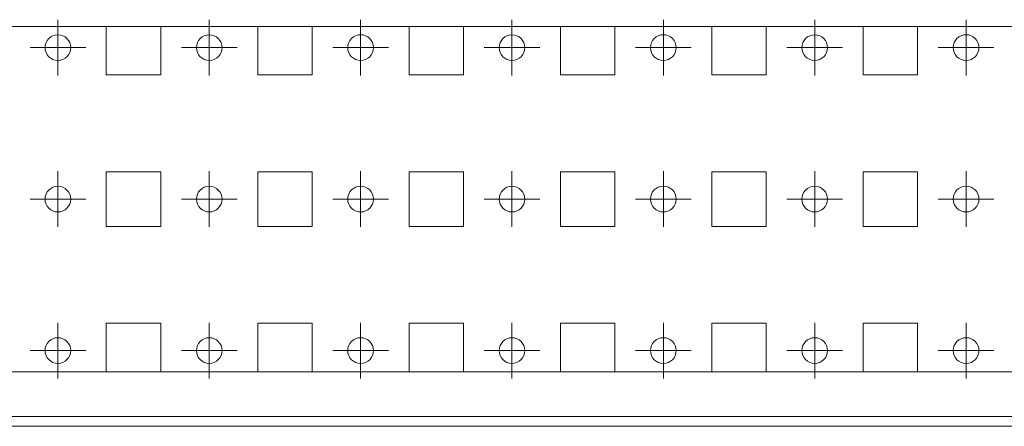
# Model space of a CAD drawing. Units: millimetres. Extents: x 23601 to 25819, y 38686 to 39181.
# Drawn here: x 24380 to 24543, y 38863 to 38930 of the extents above; entities that cross this region are included whole.
import ezdxf

# ---------------------------------------------------------------- set-up
doc = ezdxf.new("R2010")
doc.units = ezdxf.units.MM

# ---------------------------------------------------------------- blocks, each defined once
blk = doc.blocks.new('SW_CENTERMARKSYMBOL_31')
at = {"color": 0, "linetype": 'Continuous', "lineweight": 0}
for p, q in [((0, 0.5), (0, 0.92)), ((0, 0), (0, 0.5)), ((-0.5, 0), (-0.92, 0)), ((0, 0), (-0.5, 0)), ((0, 0), (0, -0.5)), ((0, 0), (0.5, 0)), ((0.5, 0), (0.92, 0)), ((0, -0.5), (0, -0.92))]:
    blk.add_line(p, q, dxfattribs=at)
blk = doc.blocks.new('SW_CENTERMARKSYMBOL_32')
at = {"color": 0, "linetype": 'Continuous', "lineweight": 0}
for p, q in [((0, 0.5), (0, 0.92)), ((0, 0), (0, 0.5)), ((-0.5, 0), (-0.92, 0)), ((0, 0), (-0.5, 0)), ((0, 0), (0, -0.5)), ((0, 0), (0.5, 0)), ((0.5, 0), (0.92, 0)), ((0, -0.5), (0, -0.92))]:
    blk.add_line(p, q, dxfattribs=at)
blk = doc.blocks.new('SW_CENTERMARKSYMBOL_33')
at = {"color": 0, "linetype": 'Continuous', "lineweight": 0}
for p, q in [((0, 0.5), (0, 0.92)), ((0, 0), (0, 0.5)), ((-0.5, 0), (-0.92, 0)), ((0, 0), (-0.5, 0)), ((0, 0), (0, -0.5)), ((0, 0), (0.5, 0)), ((0.5, 0), (0.92, 0)), ((0, -0.5), (0, -0.92))]:
    blk.add_line(p, q, dxfattribs=at)
blk = doc.blocks.new('SW_CENTERMARKSYMBOL_34')
at = {"color": 0, "linetype": 'Continuous', "lineweight": 0}
for p, q in [((0, 0.5), (0, 0.92)), ((0, 0), (0, 0.5)), ((-0.5, 0), (-0.92, 0)), ((0, 0), (-0.5, 0)), ((0, 0), (0, -0.5)), ((0, 0), (0.5, 0)), ((0.5, 0), (0.92, 0)), ((0, -0.5), (0, -0.92))]:
    blk.add_line(p, q, dxfattribs=at)
blk = doc.blocks.new('SW_CENTERMARKSYMBOL_35')
at = {"color": 0, "linetype": 'Continuous', "lineweight": 0}
for p, q in [((0, 0.5), (0, 0.92)), ((0, 0), (0, 0.5)), ((-0.5, 0), (-0.92, 0)), ((0, 0), (-0.5, 0)), ((0, 0), (0, -0.5)), ((0, 0), (0.5, 0)), ((0.5, 0), (0.92, 0)), ((0, -0.5), (0, -0.92))]:
    blk.add_line(p, q, dxfattribs=at)
blk = doc.blocks.new('SW_CENTERMARKSYMBOL_36')
at = {"color": 0, "linetype": 'Continuous', "lineweight": 0}
for p, q in [((0, 0.5), (0, 0.92)), ((0, 0), (0, 0.5)), ((-0.5, 0), (-0.92, 0)), ((0, 0), (-0.5, 0)), ((0, 0), (0, -0.5)), ((0, 0), (0.5, 0)), ((0.5, 0), (0.92, 0)), ((0, -0.5), (0, -0.92))]:
    blk.add_line(p, q, dxfattribs=at)
blk = doc.blocks.new('SW_CENTERMARKSYMBOL_37')
at = {"color": 0, "linetype": 'Continuous', "lineweight": 0}
for p, q in [((0, 0.5), (0, 0.92)), ((0, 0), (0, 0.5)), ((-0.5, 0), (-0.92, 0)), ((0, 0), (-0.5, 0)), ((0, 0), (0, -0.5)), ((0, 0), (0.5, 0)), ((0.5, 0), (0.92, 0)), ((0, -0.5), (0, -0.92))]:
    blk.add_line(p, q, dxfattribs=at)
blk = doc.blocks.new('SW_CENTERMARKSYMBOL_112')
at = {"color": 0, "linetype": 'Continuous', "lineweight": 0}
for p, q in [((0, 0.5), (0, 0.92)), ((0, 0), (0, 0.5)), ((-0.5, 0), (-0.92, 0)), ((0, 0), (-0.5, 0)), ((0, 0), (0, -0.5)), ((0, 0), (0.5, 0)), ((0.5, 0), (0.92, 0)), ((0, -0.5), (0, -0.92))]:
    blk.add_line(p, q, dxfattribs=at)
blk = doc.blocks.new('SW_CENTERMARKSYMBOL_113')
at = {"color": 0, "linetype": 'Continuous', "lineweight": 0}
for p, q in [((0, 0.5), (0, 0.92)), ((0, 0), (0, 0.5)), ((-0.5, 0), (-0.92, 0)), ((0, 0), (-0.5, 0)), ((0, 0), (0, -0.5)), ((0, 0), (0.5, 0)), ((0.5, 0), (0.92, 0)), ((0, -0.5), (0, -0.92))]:
    blk.add_line(p, q, dxfattribs=at)
blk = doc.blocks.new('SW_CENTERMARKSYMBOL_114')
at = {"color": 0, "linetype": 'Continuous', "lineweight": 0}
for p, q in [((0, 0.5), (0, 0.92)), ((0, 0), (0, 0.5)), ((-0.5, 0), (-0.92, 0)), ((0, 0), (-0.5, 0)), ((0, 0), (0, -0.5)), ((0, 0), (0.5, 0)), ((0.5, 0), (0.92, 0)), ((0, -0.5), (0, -0.92))]:
    blk.add_line(p, q, dxfattribs=at)
blk = doc.blocks.new('SW_CENTERMARKSYMBOL_115')
at = {"color": 0, "linetype": 'Continuous', "lineweight": 0}
for p, q in [((0, 0.5), (0, 0.92)), ((0, 0), (0, 0.5)), ((-0.5, 0), (-0.92, 0)), ((0, 0), (-0.5, 0)), ((0, 0), (0, -0.5)), ((0, 0), (0.5, 0)), ((0.5, 0), (0.92, 0)), ((0, -0.5), (0, -0.92))]:
    blk.add_line(p, q, dxfattribs=at)
blk = doc.blocks.new('SW_CENTERMARKSYMBOL_116')
at = {"color": 0, "linetype": 'Continuous', "lineweight": 0}
for p, q in [((0, 0.5), (0, 0.92)), ((0, 0), (0, 0.5)), ((-0.5, 0), (-0.92, 0)), ((0, 0), (-0.5, 0)), ((0, 0), (0, -0.5)), ((0, 0), (0.5, 0)), ((0.5, 0), (0.92, 0)), ((0, -0.5), (0, -0.92))]:
    blk.add_line(p, q, dxfattribs=at)
blk = doc.blocks.new('SW_CENTERMARKSYMBOL_117')
at = {"color": 0, "linetype": 'Continuous', "lineweight": 0}
for p, q in [((0, 0.5), (0, 0.92)), ((0, 0), (0, 0.5)), ((-0.5, 0), (-0.92, 0)), ((0, 0), (-0.5, 0)), ((0, 0), (0, -0.5)), ((0, 0), (0.5, 0)), ((0.5, 0), (0.92, 0)), ((0, -0.5), (0, -0.92))]:
    blk.add_line(p, q, dxfattribs=at)
blk = doc.blocks.new('SW_CENTERMARKSYMBOL_118')
at = {"color": 0, "linetype": 'Continuous', "lineweight": 0}
for p, q in [((0, 0.5), (0, 0.92)), ((0, 0), (0, 0.5)), ((-0.5, 0), (-0.92, 0)), ((0, 0), (-0.5, 0)), ((0, 0), (0, -0.5)), ((0, 0), (0.5, 0)), ((0.5, 0), (0.92, 0)), ((0, -0.5), (0, -0.92))]:
    blk.add_line(p, q, dxfattribs=at)
blk = doc.blocks.new('SW_CENTERMARKSYMBOL_210')
at = {"color": 0, "linetype": 'Continuous', "lineweight": 0}
for p, q in [((0, 0.5), (0, 0.92)), ((0, 0), (0, 0.5)), ((-0.5, 0), (-0.92, 0)), ((0, 0), (-0.5, 0)), ((0, 0), (0, -0.5)), ((0, 0), (0.5, 0)), ((0.5, 0), (0.92, 0)), ((0, -0.5), (0, -0.92))]:
    blk.add_line(p, q, dxfattribs=at)
blk = doc.blocks.new('SW_CENTERMARKSYMBOL_211')
at = {"color": 0, "linetype": 'Continuous', "lineweight": 0}
for p, q in [((0, 0.5), (0, 0.92)), ((0, 0), (0, 0.5)), ((-0.5, 0), (-0.92, 0)), ((0, 0), (-0.5, 0)), ((0, 0), (0, -0.5)), ((0, 0), (0.5, 0)), ((0.5, 0), (0.92, 0)), ((0, -0.5), (0, -0.92))]:
    blk.add_line(p, q, dxfattribs=at)
blk = doc.blocks.new('SW_CENTERMARKSYMBOL_212')
at = {"color": 0, "linetype": 'Continuous', "lineweight": 0}
for p, q in [((0, 0.5), (0, 0.92)), ((0, 0), (0, 0.5)), ((-0.5, 0), (-0.92, 0)), ((0, 0), (-0.5, 0)), ((0, 0), (0, -0.5)), ((0, 0), (0.5, 0)), ((0.5, 0), (0.92, 0)), ((0, -0.5), (0, -0.92))]:
    blk.add_line(p, q, dxfattribs=at)
blk = doc.blocks.new('SW_CENTERMARKSYMBOL_213')
at = {"color": 0, "linetype": 'Continuous', "lineweight": 0}
for p, q in [((0, 0.5), (0, 0.92)), ((0, 0), (0, 0.5)), ((-0.5, 0), (-0.92, 0)), ((0, 0), (-0.5, 0)), ((0, 0), (0, -0.5)), ((0, 0), (0.5, 0)), ((0.5, 0), (0.92, 0)), ((0, -0.5), (0, -0.92))]:
    blk.add_line(p, q, dxfattribs=at)
blk = doc.blocks.new('SW_CENTERMARKSYMBOL_214')
at = {"color": 0, "linetype": 'Continuous', "lineweight": 0}
for p, q in [((0, 0.5), (0, 0.92)), ((0, 0), (0, 0.5)), ((-0.5, 0), (-0.92, 0)), ((0, 0), (-0.5, 0)), ((0, 0), (0, -0.5)), ((0, 0), (0.5, 0)), ((0.5, 0), (0.92, 0)), ((0, -0.5), (0, -0.92))]:
    blk.add_line(p, q, dxfattribs=at)
blk = doc.blocks.new('SW_CENTERMARKSYMBOL_215')
at = {"color": 0, "linetype": 'Continuous', "lineweight": 0}
for p, q in [((0, 0.5), (0, 0.92)), ((0, 0), (0, 0.5)), ((-0.5, 0), (-0.92, 0)), ((0, 0), (-0.5, 0)), ((0, 0), (0, -0.5)), ((0, 0), (0.5, 0)), ((0.5, 0), (0.92, 0)), ((0, -0.5), (0, -0.92))]:
    blk.add_line(p, q, dxfattribs=at)
blk = doc.blocks.new('SW_CENTERMARKSYMBOL_216')
at = {"color": 0, "linetype": 'Continuous', "lineweight": 0}
for p, q in [((0, 0.5), (0, 0.92)), ((0, 0), (0, 0.5)), ((-0.5, 0), (-0.92, 0)), ((0, 0), (-0.5, 0)), ((0, 0), (0, -0.5)), ((0, 0), (0.5, 0)), ((0.5, 0), (0.92, 0)), ((0, -0.5), (0, -0.92))]:
    blk.add_line(p, q, dxfattribs=at)

msp = doc.modelspace()

# ---------------------------------------------------------------- linework, layer by layer
at = {"color": 7, "linetype": 'Continuous', "lineweight": 15}
for p, q in [((25670.57, 38928.93), (23627.57, 38928.93)), ((24394.57, 38920.93), (24394.57, 38928.93)), ((24403.57, 38928.93), (24403.57, 38920.93)), ((24419.57, 38920.93), (24419.57, 38928.93)), ((24428.57, 38928.93), (24428.57, 38920.93)), ((24444.57, 38920.93), (24444.57, 38928.93)), ((24453.57, 38928.93), (24453.57, 38920.93)), ((24469.57, 38920.93), (24469.57, 38928.93)), ((24478.57, 38928.93), (24478.57, 38920.93)), ((24494.57, 38920.93), (24494.57, 38928.93)), ((24503.57, 38928.93), (24503.57, 38920.93)), ((24519.57, 38920.93), (24519.57, 38928.93)), ((24528.57, 38928.93), (24528.57, 38920.93)), ((24403.57, 38920.93), (24394.57, 38920.93)), ((24428.57, 38920.93), (24419.57, 38920.93)), ((24453.57, 38920.93), (24444.57, 38920.93)), ((24478.57, 38920.93), (24469.57, 38920.93)), ((24503.57, 38920.93), (24494.57, 38920.93)), ((24528.57, 38920.93), (24519.57, 38920.93)), ((24394.57, 38904.93), (24403.57, 38904.93)), ((24394.57, 38895.93), (24394.57, 38904.93)), ((24403.57, 38904.93), (24403.57, 38895.93)), ((24419.57, 38904.93), (24428.57, 38904.93)), ((24419.57, 38895.93), (24419.57, 38904.93)), ((24428.57, 38904.93), (24428.57, 38895.93)), ((24444.57, 38904.93), (24453.57, 38904.93)), ((24444.57, 38895.93), (24444.57, 38904.93)), ((24453.57, 38904.93), (24453.57, 38895.93)), ((24469.57, 38904.93), (24478.57, 38904.93)), ((24469.57, 38895.93), (24469.57, 38904.93)), ((24478.57, 38904.93), (24478.57, 38895.93)), ((24494.57, 38904.93), (24503.57, 38904.93)), ((24494.57, 38895.93), (24494.57, 38904.93)), ((24503.57, 38904.93), (24503.57, 38895.93)), ((24519.57, 38904.93), (24528.57, 38904.93)), ((24519.57, 38895.93), (24519.57, 38904.93)), ((24528.57, 38904.93), (24528.57, 38895.93)), ((24403.57, 38895.93), (24394.57, 38895.93)), ((24428.57, 38895.93), (24419.57, 38895.93)), ((24453.57, 38895.93), (24444.57, 38895.93)), ((24478.57, 38895.93), (24469.57, 38895.93)), ((24503.57, 38895.93), (24494.57, 38895.93)), ((24528.57, 38895.93), (24519.57, 38895.93)), ((24394.57, 38871.93), (24394.57, 38879.93)), ((24394.57, 38879.93), (24403.57, 38879.93)), ((24403.57, 38879.93), (24403.57, 38871.93)), ((24419.57, 38871.93), (24419.57, 38879.93)), ((24419.57, 38879.93), (24428.57, 38879.93)), ((24428.57, 38879.93), (24428.57, 38871.93)), ((24444.57, 38871.93), (24444.57, 38879.93)), ((24444.57, 38879.93), (24453.57, 38879.93)), ((24453.57, 38879.93), (24453.57, 38871.93)), ((24469.57, 38871.93), (24469.57, 38879.93)), ((24469.57, 38879.93), (24478.57, 38879.93)), ((24478.57, 38879.93), (24478.57, 38871.93)), ((24494.57, 38871.93), (24494.57, 38879.93)), ((24494.57, 38879.93), (24503.57, 38879.93)), ((24503.57, 38879.93), (24503.57, 38871.93)), ((24519.57, 38871.93), (24519.57, 38879.93)), ((24519.57, 38879.93), (24528.57, 38879.93)), ((24528.57, 38879.93), (24528.57, 38871.93)), ((23627.57, 38871.93), (25670.57, 38871.93)), ((25673.57, 38864.53), (23624.57, 38864.53)), ((25673.57, 38862.93), (23624.57, 38862.93))]:
    msp.add_line(p, q, dxfattribs=at)
for centre, radius in [((24386.57, 38925.43), 2.12), ((24411.57, 38925.43), 2.12), ((24436.57, 38925.43), 2.13), ((24461.57, 38925.43), 2.12), ((24486.57, 38925.43), 2.13), ((24511.57, 38925.43), 2.12), ((24536.57, 38925.43), 2.13), ((24386.57, 38900.43), 2.12), ((24411.57, 38900.43), 2.12), ((24436.57, 38900.43), 2.13), ((24461.57, 38900.43), 2.12), ((24486.57, 38900.43), 2.13), ((24511.57, 38900.43), 2.12), ((24536.57, 38900.43), 2.13), ((24386.57, 38875.43), 2.12), ((24411.57, 38875.43), 2.12), ((24436.57, 38875.43), 2.13), ((24461.57, 38875.43), 2.12), ((24486.57, 38875.43), 2.13), ((24511.57, 38875.43), 2.12), ((24536.57, 38875.43), 2.13)]:
    msp.add_circle(centre, radius, dxfattribs=at)

# ---------------------------------------------------------------- block references
at = {"color": 7, "linetype": 'Continuous', "lineweight": 0, "xscale": 5, "yscale": 5, "zscale": 5}
for name, p in [('SW_CENTERMARKSYMBOL_216', (24386.57, 38925.43)), ('SW_CENTERMARKSYMBOL_215', (24411.57, 38925.43)), ('SW_CENTERMARKSYMBOL_214', (24436.57, 38925.43)), ('SW_CENTERMARKSYMBOL_213', (24461.57, 38925.43)), ('SW_CENTERMARKSYMBOL_212', (24486.57, 38925.43)), ('SW_CENTERMARKSYMBOL_211', (24511.57, 38925.43)), ('SW_CENTERMARKSYMBOL_210', (24536.57, 38925.43)), ('SW_CENTERMARKSYMBOL_31', (24386.57, 38900.43)), ('SW_CENTERMARKSYMBOL_32', (24411.57, 38900.43)), ('SW_CENTERMARKSYMBOL_33', (24436.57, 38900.43)), ('SW_CENTERMARKSYMBOL_34', (24461.57, 38900.43)), ('SW_CENTERMARKSYMBOL_35', (24486.57, 38900.43)), ('SW_CENTERMARKSYMBOL_36', (24511.57, 38900.43)), ('SW_CENTERMARKSYMBOL_37', (24536.57, 38900.43)), ('SW_CENTERMARKSYMBOL_112', (24386.57, 38875.43)), ('SW_CENTERMARKSYMBOL_113', (24411.57, 38875.43)), ('SW_CENTERMARKSYMBOL_114', (24436.57, 38875.43)), ('SW_CENTERMARKSYMBOL_115', (24461.57, 38875.43)), ('SW_CENTERMARKSYMBOL_116', (24486.57, 38875.43)), ('SW_CENTERMARKSYMBOL_117', (24511.57, 38875.43)), ('SW_CENTERMARKSYMBOL_118', (24536.57, 38875.43))]:
    msp.add_blockref(name, p, dxfattribs=at)

doc.saveas('drawing.dxf')
